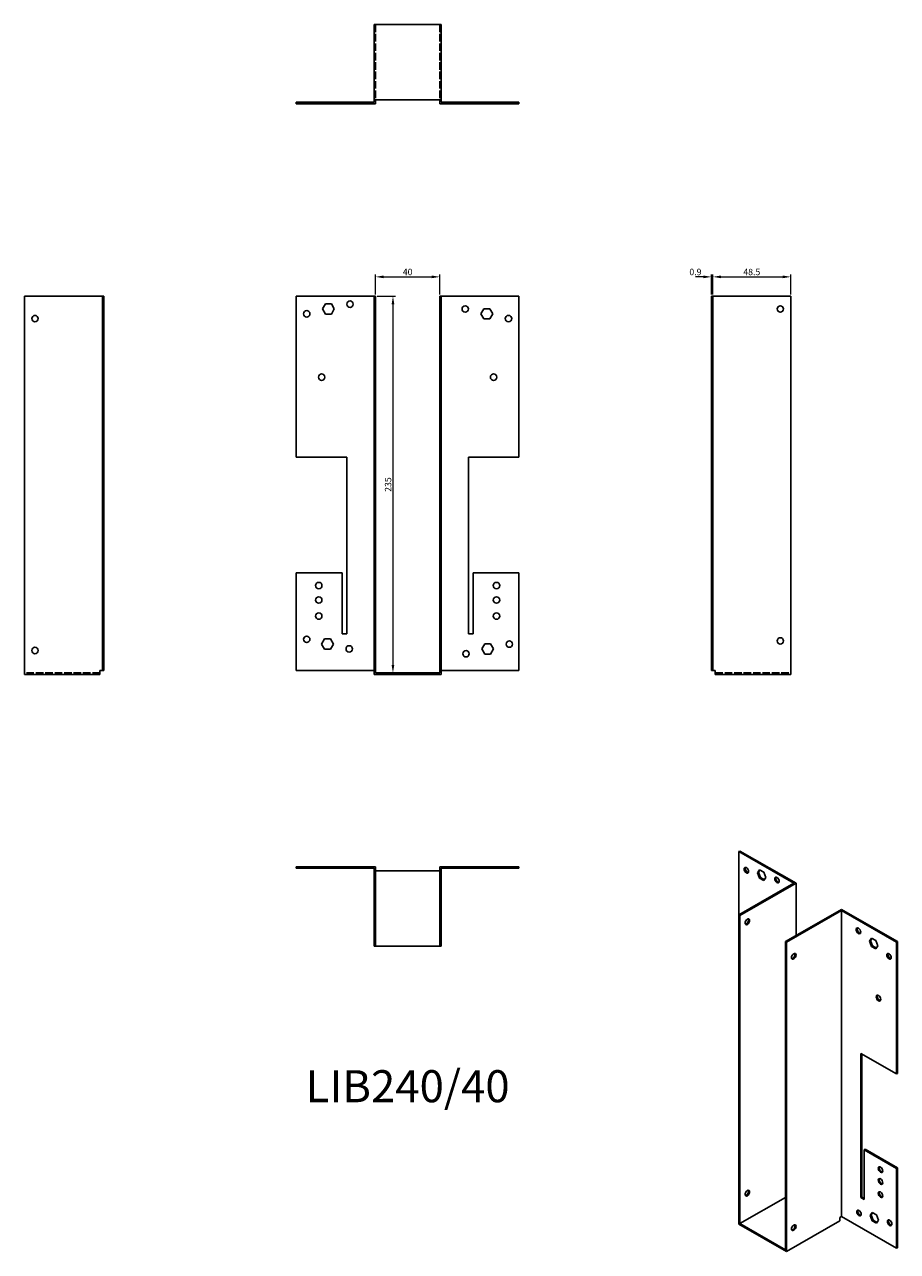
# Model space of a CAD drawing. Units: millimetres. Extents: x 447 to 992, y 37 to 802.
import ezdxf

# ---------------------------------------------------------------- set-up
doc = ezdxf.new("R2010")
doc.units = ezdxf.units.MM
doc.linetypes.add('DASHED', pattern=[0.2067, 0.1654, -0.0413])
for name, color, linetype, lineweight in [('Dimensions', 1, 'Continuous', 20), ('Hidden', 6, 'DASHED', 25), ('Part', 7, 'Continuous', 25), ('Text', 7, 'Continuous', 25)]:
    doc.layers.add(name, color=color, linetype=linetype, lineweight=lineweight)
doc.styles.add('EU_style', font='arial.ttf')
doc.dimstyles.new('Dim_2D', dxfattribs={"dimtxt": 4, "dimasz": 5, "dimexe": 1.5, "dimexo": 1, "dimgap": 1, "dimtad": 1, "dimdec": 1, "dimdsep": 46, "dimtxsty": 'EU_style', "dimcen": 2.5, "dimclrd": 256, "dimclre": 256, "dimclrt": 256, "dimadec": 0, "dimazin": 0, "dimtfac": 1, "dimtdec": 1, "dimtmove": 0, "dimatfit": 3, "dimfxl": 0, "dimtolj": 1, "dimtzin": 0, "dimlwd": -1, "dimlwe": -1, "dimarcsym": 0})

# ---------------------------------------------------------------- blocks, each defined once
blk = doc.blocks.new('*D2')
at = {"layer": 'Defpoints', "color": 0}
for p in [(706.23, 644.66), (666.23, 632.62), (706.23, 632.62)]:
    blk.add_point(p, dxfattribs=at)
at = {"layer": 'Dimensions'}
for p, q in [((666.23, 633.62), (666.23, 646.16)), ((671.23, 644.66), (701.23, 644.66)), ((706.23, 633.62), (706.23, 646.16))]:
    blk.add_line(p, q, dxfattribs=at)
for points in [[(671.23, 645.5), (671.23, 643.83), (666.23, 644.66)], [(701.23, 645.5), (701.23, 643.83), (706.23, 644.66)]]:
    blk.add_solid(points, dxfattribs=at)
at = {"layer": 'Dimensions', "insert": (686.23, 647.71), "char_height": 4, "attachment_point": 5, "style": 'EU_style'}
blk.add_mtext('\\A1;40', dxfattribs=at)
blk = doc.blocks.new('*D3')
at = {"layer": 'Defpoints', "color": 0}
for p in [(876.53, 644.66), (875.63, 632.62), (876.53, 632.62)]:
    blk.add_point(p, dxfattribs=at)
at = {"layer": 'Dimensions'}
for p, q in [((870.63, 644.66), (865.63, 644.66)), ((875.63, 633.62), (875.63, 646.16)), ((875.63, 644.66), (876.53, 644.66)), ((876.53, 633.62), (876.53, 646.16)), ((881.53, 644.66), (886.53, 644.66))]:
    blk.add_line(p, q, dxfattribs=at)
for points in [[(870.63, 645.5), (870.63, 643.83), (875.63, 644.66)], [(881.53, 645.5), (881.53, 643.83), (876.53, 644.66)]]:
    blk.add_solid(points, dxfattribs=at)
at = {"layer": 'Dimensions', "insert": (865.63, 647.71), "char_height": 4, "attachment_point": 5, "style": 'EU_style'}
blk.add_mtext('\\A1;0.9', dxfattribs=at)
blk = doc.blocks.new('*D4')
at = {"layer": 'Defpoints', "color": 0}
for p in [(925.03, 644.66), (876.53, 632.62), (925.03, 632.62)]:
    blk.add_point(p, dxfattribs=at)
at = {"layer": 'Dimensions'}
for p, q in [((876.53, 633.62), (876.53, 646.16)), ((881.53, 644.66), (920.03, 644.66)), ((925.03, 633.62), (925.03, 646.16))]:
    blk.add_line(p, q, dxfattribs=at)
for points in [[(881.53, 645.5), (881.53, 643.83), (876.53, 644.66)], [(920.03, 645.5), (920.03, 643.83), (925.03, 644.66)]]:
    blk.add_solid(points, dxfattribs=at)
at = {"layer": 'Dimensions', "insert": (900.78, 647.71), "char_height": 4, "attachment_point": 5, "style": 'EU_style'}
blk.add_mtext('\\A1;48.5', dxfattribs=at)
blk = doc.blocks.new('*D5')
at = {"layer": 'Defpoints', "color": 0}
for p in [(666.23, 632.62), (666.23, 397.62), (677.08, 397.62)]:
    blk.add_point(p, dxfattribs=at)
at = {"layer": 'Dimensions'}
for p, q in [((667.23, 632.62), (678.58, 632.62)), ((677.08, 627.62), (677.08, 402.62)), ((667.23, 397.62), (678.58, 397.62))]:
    blk.add_line(p, q, dxfattribs=at)
for points in [[(676.25, 627.62), (677.92, 627.62), (677.08, 632.62)], [(676.25, 402.62), (677.92, 402.62), (677.08, 397.62)]]:
    blk.add_solid(points, dxfattribs=at)
at = {"layer": 'Dimensions', "insert": (674.04, 515.12), "char_height": 4, "attachment_point": 5, "rotation": 90, "style": 'EU_style'}
blk.add_mtext('\\A1;235', dxfattribs=at)

msp = doc.modelspace()

# ---------------------------------------------------------------- linework, layer by layer
at = {"layer": 'Hidden', "ltscale": 1.714127}
for p, q in [((665.33, 797.52), (666.23, 797.52)), ((707.13, 797.52), (706.23, 797.52)), ((665.33, 793.52), (666.23, 793.52)), ((707.13, 793.52), (706.23, 793.52)), ((621.33, 753.52), (621.33, 752.62)), ((625.33, 753.52), (625.33, 752.62)), ((628.83, 752.62), (628.83, 753.52)), ((630.63, 752.62), (630.63, 753.52)), ((632.64, 753.52), (632.64, 752.62)), ((632.83, 752.62), (632.83, 753.52)), ((633.14, 753.52), (633.14, 752.62)), ((634.48, 753.52), (634.48, 752.62)), ((634.63, 752.62), (634.63, 753.52)), ((634.98, 753.52), (634.98, 752.62)), ((638.18, 753.52), (638.18, 752.62)), ((638.68, 753.52), (638.68, 752.62)), ((640.03, 753.52), (640.03, 752.62)), ((640.53, 753.52), (640.53, 752.62)), ((645.33, 753.52), (645.33, 752.62)), ((647.83, 753.52), (647.83, 752.62)), ((648.33, 753.52), (648.33, 752.62)), ((651.83, 753.52), (651.83, 752.62)), ((652.33, 753.52), (652.33, 752.62)), ((720.13, 753.52), (720.13, 752.62)), ((720.63, 753.52), (720.63, 752.62)), ((724.13, 753.52), (724.13, 752.62)), ((724.63, 753.52), (724.63, 752.62)), ((727.13, 753.52), (727.13, 752.62)), ((731.94, 753.52), (731.94, 752.62)), ((732.44, 753.52), (732.44, 752.62)), ((733.78, 753.52), (733.78, 752.62)), ((734.28, 753.52), (734.28, 752.62)), ((737.48, 753.52), (737.48, 752.62)), ((737.83, 753.52), (737.83, 752.62)), ((737.98, 753.52), (737.98, 752.62)), ((739.33, 753.52), (739.33, 752.62)), ((739.63, 753.52), (739.63, 752.62)), ((739.83, 753.52), (739.83, 752.62)), ((741.83, 753.52), (741.83, 752.62)), ((743.63, 753.52), (743.63, 752.62)), ((747.13, 753.52), (747.13, 752.62)), ((747.63, 753.52), (747.63, 752.62)), ((751.13, 753.52), (751.13, 752.62)), ((751.63, 753.52), (751.63, 752.62))]:
    msp.add_line(p, q, dxfattribs=at)
at = {"layer": 'Hidden', "ltscale": 28.422834}
for p, q in [((666.23, 802.02), (666.23, 755.02)), ((706.23, 802.02), (706.23, 755.02)), ((494.43, 397.62), (447.43, 397.62)), ((878.03, 397.62), (925.03, 397.62))]:
    msp.add_line(p, q, dxfattribs=at)
at = {"layer": 'Part'}
for p, q in [((665.33, 755.02), (665.33, 802.02)), ((707.13, 802.02), (665.33, 802.02)), ((707.13, 755.02), (707.13, 802.02)), ((616.83, 753.52), (665.33, 753.52)), ((616.83, 752.62), (616.83, 753.52)), ((666.23, 752.62), (616.83, 752.62)), ((665.33, 755.02), (707.13, 755.02)), ((665.33, 753.52), (665.33, 755.02)), ((666.23, 755.02), (666.23, 752.62)), ((706.23, 752.62), (706.23, 755.02)), ((755.63, 752.62), (706.23, 752.62)), ((707.13, 755.02), (707.13, 753.52)), ((707.13, 753.52), (755.63, 753.52)), ((755.63, 753.52), (755.63, 752.62)), ((447.43, 396.72), (447.43, 632.62)), ((495.93, 632.62), (447.43, 632.62)), ((496.83, 632.62), (495.93, 632.62)), ((495.93, 632.62), (495.93, 532.12)), ((496.83, 532.12), (496.83, 632.62)), ((616.83, 632.62), (616.83, 532.12)), ((665.33, 632.62), (616.83, 632.62)), ((633.14, 624.62), (634.98, 627.82)), ((634.98, 627.82), (638.68, 627.82)), ((638.68, 627.82), (640.53, 624.62)), ((665.33, 396.72), (665.33, 632.62)), ((665.33, 632.62), (666.23, 632.62)), ((666.23, 397.62), (666.23, 632.62)), ((707.13, 632.62), (706.23, 632.62)), ((706.23, 397.62), (706.23, 632.62)), ((707.13, 396.72), (707.13, 632.62)), ((707.13, 632.62), (755.63, 632.62)), ((755.63, 632.62), (755.63, 532.12)), ((875.63, 532.12), (875.63, 632.62)), ((875.63, 632.62), (876.53, 632.62)), ((876.53, 632.62), (925.03, 632.62)), ((876.53, 632.62), (876.53, 532.12)), ((925.03, 396.72), (925.03, 632.62)), ((634.98, 621.42), (633.14, 624.62)), ((638.68, 621.42), (634.98, 621.42)), ((640.53, 624.62), (638.68, 621.42)), ((731.94, 621.62), (733.78, 624.82)), ((733.78, 618.42), (731.94, 621.62)), ((733.78, 624.82), (737.48, 624.82)), ((737.48, 624.82), (739.33, 621.62)), ((739.33, 621.62), (737.48, 618.42)), ((737.48, 618.42), (733.78, 618.42)), ((495.93, 460.12), (495.93, 532.12)), ((495.93, 532.12), (496.83, 532.12)), ((496.83, 532.12), (496.83, 460.12)), ((616.83, 532.12), (648.33, 532.12)), ((648.33, 532.12), (648.33, 422.12)), ((724.13, 422.12), (724.13, 532.12)), ((724.13, 532.12), (755.63, 532.12)), ((875.63, 460.12), (875.63, 532.12)), ((875.63, 532.12), (876.53, 532.12)), ((876.53, 532.12), (876.53, 460.12)), ((495.93, 460.12), (495.93, 399.12)), ((496.83, 460.12), (495.93, 460.12)), ((496.83, 399.12), (496.83, 460.12)), ((645.33, 460.12), (616.83, 460.12)), ((616.83, 460.12), (616.83, 399.12)), ((645.33, 422.12), (645.33, 460.12)), ((727.13, 460.12), (727.13, 422.12)), ((755.63, 460.12), (727.13, 460.12)), ((755.63, 460.12), (755.63, 399.12)), ((875.63, 399.12), (875.63, 460.12)), ((876.53, 460.12), (875.63, 460.12)), ((876.53, 460.12), (876.53, 399.12)), ((648.33, 422.12), (645.33, 422.12)), ((727.13, 422.12), (724.13, 422.12)), ((632.64, 415.62), (634.48, 418.82)), ((634.48, 412.42), (632.64, 415.62)), ((634.48, 418.82), (638.18, 418.82)), ((638.18, 418.82), (640.03, 415.62)), ((640.03, 415.62), (638.18, 412.42)), ((732.44, 412.62), (734.28, 415.82)), ((734.28, 415.82), (737.98, 415.82)), ((737.98, 415.82), (739.83, 412.62)), ((638.18, 412.42), (634.48, 412.42)), ((734.28, 409.42), (732.44, 412.62)), ((737.98, 409.42), (734.28, 409.42)), ((739.83, 412.62), (737.98, 409.42)), ((494.43, 396.72), (494.43, 399.12)), ((494.43, 399.12), (495.93, 399.12)), ((495.93, 399.12), (496.83, 399.12)), ((616.83, 399.12), (665.33, 399.12)), ((707.13, 399.12), (755.63, 399.12)), ((875.63, 399.12), (876.53, 399.12)), ((876.53, 399.12), (878.03, 399.12)), ((878.03, 399.12), (878.03, 396.72)), ((494.43, 396.72), (447.43, 396.72)), ((707.13, 396.72), (665.33, 396.72)), ((666.23, 397.62), (706.23, 397.62)), ((878.03, 396.72), (925.03, 396.72)), ((893.41, 286.6), (892.78, 286.23)), ((892.78, 286.23), (892.78, 246.73)), ((927.07, 266.48), (892.78, 286.23)), ((928.35, 266.48), (893.41, 286.6)), ((666.23, 276.72), (616.83, 276.72)), ((616.83, 276.72), (616.83, 275.82)), ((665.33, 275.82), (616.83, 275.82)), ((665.33, 275.82), (665.33, 227.32)), ((666.23, 227.32), (666.23, 276.72)), ((706.23, 276.72), (755.63, 276.72)), ((706.23, 227.32), (706.23, 276.72)), ((707.13, 275.82), (707.13, 227.32)), ((707.13, 275.82), (755.63, 275.82)), ((755.63, 276.72), (755.63, 275.82)), ((706.23, 274.32), (666.23, 274.32)), ((904.31, 273.05), (905.61, 274.92)), ((904.31, 273.05), (904.94, 273.42)), ((905.61, 269.68), (904.31, 273.05)), ((905.88, 274.76), (904.94, 273.42)), ((904.94, 273.42), (906.25, 270.05)), ((905.61, 274.92), (908.23, 273.41)), ((905.61, 269.68), (906.25, 270.05)), ((908.23, 268.18), (905.61, 269.68)), ((906.25, 270.05), (908.59, 268.7)), ((908.23, 273.41), (909.53, 270.04)), ((909.53, 270.04), (908.23, 268.18)), ((927.07, 266.48), (892.78, 246.73)), ((893.41, 246.37), (928.35, 266.48)), ((928.35, 233.91), (928.35, 266.48)), ((892.78, 53.87), (892.78, 246.73)), ((892.78, 246.73), (893.41, 246.37)), ((893.41, 54.24), (893.41, 246.37)), ((921.7, 230.08), (956.63, 250.19)), ((956.63, 249.46), (922.34, 229.71)), ((956.63, 250.19), (991.56, 230.08)), ((956.63, 249.46), (956.63, 58.56)), ((956.63, 249.46), (990.92, 229.71)), ((922.34, 229.71), (921.7, 230.08)), ((921.7, 37.96), (921.7, 230.08)), ((922.34, 36.85), (922.34, 229.71)), ((974.17, 230.37), (975.48, 232.23)), ((974.17, 230.37), (974.81, 230.73)), ((975.48, 227), (974.17, 230.37)), ((975.75, 232.08), (974.81, 230.73)), ((974.81, 230.73), (976.11, 227.37)), ((975.48, 232.23), (978.09, 230.73)), ((978.09, 230.73), (979.4, 227.36)), ((991.56, 230.08), (990.92, 229.71)), ((990.92, 229.71), (990.92, 147.55)), ((991.56, 147.92), (991.56, 230.08)), ((665.33, 227.32), (666.23, 227.32)), ((666.23, 227.32), (706.23, 227.32)), ((707.13, 227.32), (706.23, 227.32)), ((975.48, 227), (976.11, 227.37)), ((978.09, 225.49), (975.48, 227)), ((976.11, 227.37), (978.45, 226.02)), ((979.4, 227.36), (978.09, 225.49)), ((968.65, 70.45), (968.65, 160.38)), ((968.65, 160.38), (990.92, 147.55)), ((969.29, 160.01), (969.29, 70.81)), ((990.92, 147.55), (991.56, 147.92)), ((970.77, 100.29), (971.41, 100.66)), ((970.77, 100.29), (970.77, 69.22)), ((990.92, 88.69), (970.77, 100.29)), ((971.41, 100.66), (991.56, 89.05)), ((991.56, 89.05), (990.92, 88.69)), ((990.92, 88.69), (990.92, 38.82)), ((991.56, 39.18), (991.56, 89.05)), ((893.41, 54.24), (921.7, 70.53)), ((968.65, 70.45), (969.29, 70.81)), ((970.77, 69.22), (968.65, 70.45)), ((969.29, 70.81), (970.77, 69.96)), ((922.34, 36.85), (892.78, 53.87)), ((893.41, 54.24), (921.7, 37.96)), ((955.57, 55.99), (922.34, 36.85)), ((955.57, 57.95), (956.63, 58.56)), ((955.57, 55.99), (955.57, 57.95)), ((956.63, 58.56), (990.92, 38.82)), ((974.52, 59.3), (975.83, 61.16)), ((974.52, 59.3), (975.16, 59.66)), ((975.83, 55.93), (974.52, 59.3)), ((976.1, 61.01), (975.16, 59.66)), ((975.16, 59.66), (976.47, 56.29)), ((975.83, 61.16), (978.44, 59.66)), ((975.83, 55.93), (976.47, 56.29)), ((978.44, 54.42), (975.83, 55.93)), ((976.47, 56.29), (978.81, 54.95)), ((978.44, 59.66), (979.75, 56.29)), ((979.75, 56.29), (978.44, 54.42)), ((990.92, 38.82), (991.56, 39.18))]:
    msp.add_line(p, q, dxfattribs=at)
for centre in [(650.33, 627.62), (453.93, 618.62), (623.33, 621.62), (722.13, 624.62), (749.13, 618.62), (918.53, 624.62), (632.63, 582.12), (739.83, 582.12), (630.83, 452.12), (741.63, 452.12), (630.83, 443.12), (741.63, 443.12), (630.83, 433.12), (741.63, 433.12), (453.93, 411.62), (623.33, 418.62), (649.83, 412.62), (749.63, 415.62), (918.53, 417.62), (722.63, 409.62)]:
    msp.add_circle(centre, 2, dxfattribs=at)
for centre, major_axis in [((897.37, 274.59), (-1, 1.73)), ((916.47, 268.5), (-1, 1.73)), ((898.01, 242.47), (1, 1.73)), ((967.24, 236.81), (-1, 1.73)), ((926.93, 220.91), (1, 1.73)), ((986.33, 220.91), (-1, 1.73)), ((979.75, 194.86), (-1, 1.73)), ((981.03, 87.85), (-1, 1.73)), ((981.03, 80.49), (-1, 1.73)), ((898.01, 73.24), (1, 1.73)), ((981.03, 72.31), (-1, 1.73)), ((967.59, 60.84), (-1, 1.73)), ((926.93, 51.68), (1, 1.73)), ((986.68, 54.75), (-1, 1.73))]:
    msp.add_ellipse(centre, major_axis=major_axis, ratio=0.578093, dxfattribs=at)
for centre, major_axis in [((898.01, 274.96), (-1, 1.73)), ((917.1, 268.87), (-1, 1.73)), ((897.37, 242.84), (-1, -1.73)), ((967.87, 237.18), (-1, 1.73)), ((926.3, 221.28), (-1, -1.73)), ((986.96, 221.28), (-1, 1.73)), ((980.39, 195.23), (-1, 1.73)), ((981.66, 88.21), (-1, 1.73)), ((981.66, 80.85), (-1, 1.73)), ((897.37, 73.61), (-1, -1.73)), ((981.66, 72.68), (-1, 1.73)), ((968.23, 61.2), (-1, 1.73)), ((987.32, 55.11), (-1, 1.73)), ((926.3, 52.05), (-1, -1.73))]:
    msp.add_ellipse(centre, major_axis=major_axis, ratio=0.578093, start_param=0.323181, end_param=2.818412, dxfattribs=at)

# ---------------------------------------------------------------- texts
at = {"layer": 'Text', "insert": (686.23, 137.32), "char_height": 20, "width": 343.6746, "attachment_point": 5, "style": 'EU_style'}
msp.add_mtext('{LIB240/40}', dxfattribs=at)

# ---------------------------------------------------------------- dimensions: what is measured, and where the dimension line sits
at = {"layer": 'Dimensions'}
dim = msp.add_linear_dim(base=(706.23, 644.66), p1=(666.23, 632.62), p2=(706.23, 632.62), dimstyle='Dim_2D', dxfattribs=at)
dim.commit()
dim.dimension.update_dxf_attribs({"geometry": '*D2', "text_midpoint": (686.23, 647.71)})
dim = msp.add_linear_dim(base=(876.53, 644.66), p1=(875.63, 632.62), p2=(876.53, 632.62), dimstyle='Dim_2D', override={"dimtmove": 1}, dxfattribs=at)
dim.commit()
dim.dimension.update_dxf_attribs({"geometry": '*D3', "text_midpoint": (865.63, 644.66), "dimtype": 160})
dim = msp.add_linear_dim(base=(925.03, 644.66), p1=(876.53, 632.62), p2=(925.03, 632.62), dimstyle='Dim_2D', override={"dimtmove": 1}, dxfattribs=at)
dim.commit()
dim.dimension.update_dxf_attribs({"geometry": '*D4', "text_midpoint": (900.78, 647.71)})
dim = msp.add_linear_dim(base=(677.08, 397.62), p1=(666.23, 632.62), p2=(666.23, 397.62), angle=90, dimstyle='Dim_2D', dxfattribs=at)
dim.commit()
dim.dimension.update_dxf_attribs({"geometry": '*D5', "text_midpoint": (674.04, 515.12)})

doc.saveas('drawing.dxf')
